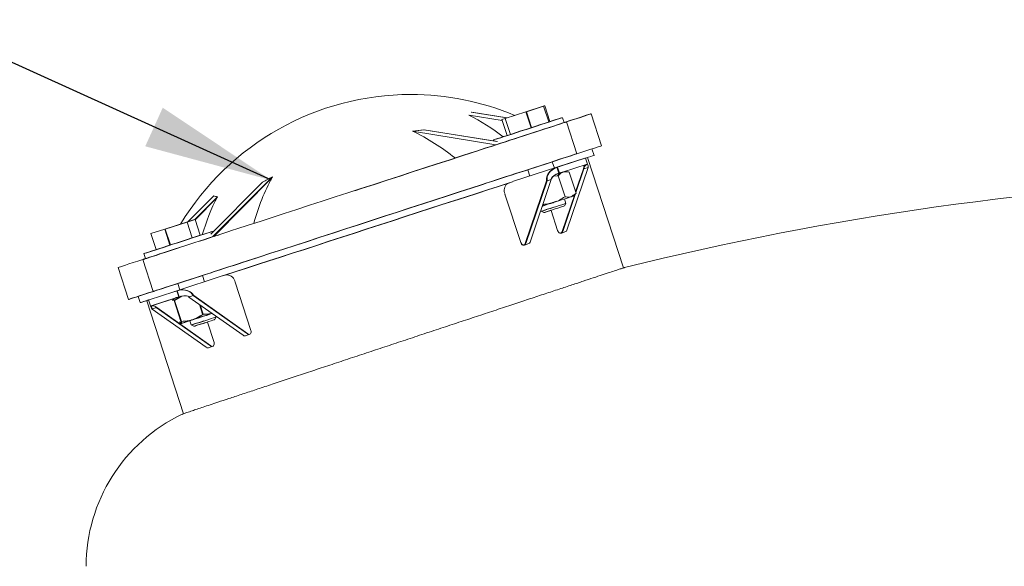
# Model space of a CAD drawing. Units: inches. Extents: x 0.1 to 22.1, y 0.1 to 17.1.
# Drawn here: x 7.9 to 8.8, y 14 to 14.5 of the extents above; entities that cross this region are included whole.
import ezdxf

# ---------------------------------------------------------------- set-up
doc = ezdxf.new("R2010")
doc.units = ezdxf.units.IN
doc.header["$MEASUREMENT"] = 0
doc.layers.add('7', color=7, linetype='Continuous', lineweight=15)
doc.dimstyles.new('SLDDIMSTYLE0', dxfattribs={"dimtxt": 0, "dimasz": 0.12, "dimexe": 0, "dimexo": 0.0625, "dimgap": 0, "dimtad": 0, "dimtih": 1, "dimtoh": 1, "dimdec": 0, "dimrnd": 1e-09, "dimzin": 0, "dimdsep": 46, "dimtxsty": 'Standard', "dimsah": 1, "dimcen": 0.09, "dimadec": 0, "dimazin": 0, "dimtfac": 0.12, "dimtdec": 0, "dimtofl": 0, "dimtmove": 0, "dimatfit": 3, "dimfxl": 0, "dimfrac": 2, "dimtolj": 1, "dimtzin": 0, "dimarcsym": 0})

msp = doc.modelspace()

# ---------------------------------------------------------------- linework, layer by layer
at = {"color": 7, "linetype": 'Continuous', "lineweight": 15}
for p, q in [((8.38216, 14.45016), (8.36615, 14.44496)), ((8.38266, 14.45016), (8.36665, 14.44496)), ((8.38331, 14.45053), (8.38216, 14.45016)), ((8.38221, 14.45001), (8.38216, 14.45016)), ((8.38381, 14.45053), (8.38266, 14.45016)), ((8.38745, 14.43542), (8.38266, 14.45016)), ((8.38336, 14.45039), (8.38331, 14.45053)), ((8.3886, 14.4358), (8.38381, 14.45053)), ((8.34416, 14.43685), (8.31335, 14.44185)), ((8.34849, 14.43922), (8.31535, 14.4446)), ((8.34866, 14.43927), (8.31585, 14.4446)), ((8.36615, 14.44496), (8.347, 14.43874)), ((8.37098, 14.43007), (8.36615, 14.44496)), ((8.36665, 14.44496), (8.36634, 14.44486)), ((8.37143, 14.43022), (8.36665, 14.44496)), ((8.42648, 14.44277), (8.42643, 14.44292)), ((8.43659, 14.4132), (8.42693, 14.44292)), ((8.347, 14.43874), (8.34387, 14.43772)), ((8.34871, 14.42284), (8.34387, 14.43772)), ((8.35184, 14.42385), (8.347, 14.43874)), ((8.39973, 14.43925), (8.39968, 14.4394)), ((8.40165, 14.43486), (8.40018, 14.4394)), ((8.4036, 14.43533), (8.40355, 14.43548)), ((8.41371, 14.40576), (8.40405, 14.43548)), ((8.33825, 14.41426), (8.26072, 14.42684)), ((8.3396, 14.41712), (8.27108, 14.42823)), ((8.33917, 14.41727), (8.27152, 14.42824)), ((8.33603, 14.41871), (8.33635, 14.41772)), ((8.42961, 14.40435), (8.42768, 14.4103)), ((8.39265, 14.39251), (8.39076, 14.3983)), ((8.42089, 14.40168), (8.39777, 14.39417)), ((8.42139, 14.40168), (8.39827, 14.39417)), ((8.42321, 14.39607), (8.4001, 14.38856)), ((8.42136, 14.40167), (8.42131, 14.40182)), ((8.42363, 14.39621), (8.42181, 14.40182)), ((8.45707, 14.2996), (8.42366, 14.40242)), ((8.35382, 14.37989), (8.39508, 14.3933)), ((8.36785, 14.39086), (8.36973, 14.38506)), ((8.39623, 14.38536), (8.39224, 14.38501)), ((8.39677, 14.39385), (8.39508, 14.3933)), ((8.39508, 14.3933), (8.3969, 14.38769)), ((8.39727, 14.39385), (8.39558, 14.3933)), ((8.39558, 14.3933), (8.3974, 14.38769)), ((8.40257, 14.36585), (8.39623, 14.38536)), ((8.39859, 14.38823), (8.3969, 14.38769)), ((8.39909, 14.38823), (8.3974, 14.38769)), ((8.40441, 14.33464), (8.42421, 14.39311)), ((8.40579, 14.38888), (8.40525, 14.389)), ((8.41286, 14.36919), (8.40652, 14.38871)), ((8.41248, 14.37038), (8.41974, 14.39182)), ((8.41272, 14.36962), (8.42024, 14.39182)), ((8.41996, 14.39189), (8.41974, 14.39182)), ((8.42421, 14.39311), (8.42024, 14.39182)), ((8.07265, 14.33083), (8.12093, 14.37948)), ((8.07475, 14.32865), (8.13009, 14.3844)), ((8.07549, 14.32889), (8.13003, 14.38383)), ((8.38534, 14.38064), (8.36555, 14.32217)), ((8.38584, 14.38064), (8.36605, 14.32217)), ((8.38981, 14.38193), (8.37001, 14.32346)), ((8.38557, 14.38072), (8.38534, 14.38064)), ((8.38981, 14.38193), (8.38584, 14.38064)), ((8.0518, 14.34282), (8.07545, 14.36665)), ((8.3467, 14.36809), (8.3613, 14.32318)), ((8.39994, 14.33335), (8.41159, 14.36775)), ((8.40044, 14.33335), (8.41241, 14.36869)), ((8.41042, 14.36646), (8.41237, 14.36862)), ((8.05787, 14.34463), (8.0789, 14.36582)), ((8.05816, 14.34442), (8.07868, 14.36509)), ((8.39433, 14.36168), (8.39131, 14.36041)), ((8.39357, 14.36114), (8.39131, 14.36041)), ((8.40333, 14.35962), (8.402, 14.36372)), ((8.40211, 14.35723), (8.40333, 14.35962)), ((8.38008, 14.3532), (8.38037, 14.35232)), ((8.38037, 14.35232), (8.38276, 14.35111)), ((8.38306, 14.35121), (8.38326, 14.35111)), ((8.3957, 14.33435), (8.38958, 14.35316)), ((8.05013, 14.34228), (8.02984, 14.33568)), ((8.05063, 14.34228), (8.03034, 14.33568)), ((8.05757, 14.34469), (8.05013, 14.34228)), ((8.05018, 14.34213), (8.05013, 14.34228)), ((8.05807, 14.34469), (8.05063, 14.34228)), ((8.05542, 14.32754), (8.05063, 14.34228)), ((8.05762, 14.34455), (8.05757, 14.34469)), ((8.06286, 14.32996), (8.05807, 14.34469)), ((8.02984, 14.33568), (8.01698, 14.3315)), ((8.02181, 14.31662), (8.01698, 14.3315)), ((8.03467, 14.3208), (8.02984, 14.33568)), ((8.03034, 14.33568), (8.03029, 14.33567)), ((8.03512, 14.32095), (8.03034, 14.33568)), ((8.07399, 14.33341), (8.07394, 14.33356)), ((8.07466, 14.33286), (8.07444, 14.33356)), ((8.39876, 14.33206), (8.39899, 14.33214)), ((8.39926, 14.33206), (8.40323, 14.33335)), ((8.36436, 14.32089), (8.36459, 14.32096)), ((8.36486, 14.32089), (8.36883, 14.32218)), ((8.01028, 14.31287), (8.01181, 14.30819)), ((8.00945, 14.30743), (8.01911, 14.27771)), ((7.98657, 14.3), (7.99623, 14.27027)), ((8.08257, 14.29176), (8.0411, 14.27828)), ((8.0421, 14.28502), (8.04399, 14.27922)), ((8.06691, 14.28667), (8.06502, 14.29246)), ((8.11015, 14.24141), (8.09556, 14.28632)), ((8.03841, 14.27741), (8.01529, 14.2699)), ((8.01956, 14.27786), (8.01961, 14.27771)), ((8.0411, 14.27828), (8.03942, 14.27774)), ((8.0416, 14.27828), (8.03992, 14.27774)), ((8.04292, 14.27267), (8.0411, 14.27828)), ((8.0416, 14.27828), (8.0416, 14.27828)), ((8.04342, 14.27267), (8.0416, 14.27828)), ((7.99668, 14.27042), (7.99673, 14.27027)), ((8.00519, 14.27302), (8.00708, 14.26723)), ((8.00753, 14.26737), (8.00758, 14.26723)), ((8.01307, 14.26901), (8.04727, 14.16374)), ((8.01529, 14.2699), (8.01487, 14.26976)), ((8.01487, 14.26976), (8.0167, 14.26415)), ((8.04023, 14.2718), (8.01711, 14.26429)), ((8.04073, 14.2718), (8.01761, 14.26429)), ((8.04519, 14.27319), (8.03858, 14.26932)), ((8.04492, 14.2498), (8.03858, 14.26932)), ((8.04587, 14.2733), (8.03908, 14.26932)), ((8.04542, 14.2498), (8.03908, 14.26932)), ((8.04292, 14.27267), (8.04124, 14.27212)), ((8.04342, 14.27267), (8.04174, 14.27212)), ((8.05642, 14.27377), (8.05245, 14.27248)), ((8.10283, 14.23681), (8.05245, 14.27248)), ((8.1068, 14.2381), (8.05642, 14.27377)), ((8.05692, 14.27377), (8.05669, 14.2737)), ((8.1073, 14.2381), (8.05692, 14.27377)), ((8.06515, 14.25638), (8.06215, 14.26561)), ((8.01715, 14.2643), (8.0172, 14.26415)), ((8.02202, 14.26259), (8.01805, 14.26131)), ((8.01805, 14.26131), (8.06844, 14.22564)), ((8.02202, 14.26259), (8.0724, 14.22693)), ((8.02252, 14.26259), (8.0223, 14.26252)), ((8.02252, 14.26259), (8.0729, 14.22693)), ((8.06565, 14.25638), (8.0628, 14.26515)), ((8.05334, 14.25044), (8.05462, 14.24648)), ((8.06959, 14.24919), (8.07575, 14.23023)), ((8.07637, 14.25139), (8.07759, 14.25378)), ((8.07759, 14.25378), (8.07721, 14.25495)), ((8.05462, 14.24648), (8.05702, 14.24527)), ((8.05732, 14.24537), (8.05752, 14.24527)), ((8.10505, 14.23647), (8.10901, 14.23776)), ((8.07065, 14.22529), (8.07461, 14.22658))]:
    msp.add_line(p, q, dxfattribs=at)
at = {"color": 7, "linetype": 'Continuous', "lineweight": 15, "flags": 128}
for points in [[(8.40355, 14.43548), (8.40811, 14.43696), (8.41262, 14.43843), (8.41652, 14.43969), (8.41978, 14.44075), (8.4224, 14.4416), (8.42437, 14.44225), (8.42569, 14.44267), (8.42635, 14.44289), (8.42643, 14.44292)], [(8.40405, 14.43548), (8.40861, 14.43696), (8.41312, 14.43843), (8.41702, 14.43969), (8.42028, 14.44075), (8.4229, 14.4416), (8.42487, 14.44225), (8.42619, 14.44267), (8.42685, 14.44289), (8.42693, 14.44292)], [(8.33795, 14.41934), (8.33985, 14.41996), (8.34235, 14.42077), (8.34539, 14.42176), (8.34892, 14.4229), (8.35284, 14.42418), (8.35709, 14.42556), (8.36156, 14.42701), (8.36617, 14.42851), (8.37082, 14.43002), (8.3754, 14.43151), (8.37982, 14.43295), (8.38399, 14.4343), (8.38781, 14.43554), (8.39121, 14.43664), (8.39411, 14.43759), (8.39645, 14.43835), (8.39818, 14.43891), (8.39926, 14.43926), (8.39968, 14.4394), (8.39968, 14.4394)], [(8.33845, 14.41934), (8.34035, 14.41996), (8.34285, 14.42077), (8.34589, 14.42176), (8.34942, 14.4229), (8.35334, 14.42418), (8.35759, 14.42556), (8.36206, 14.42701), (8.36667, 14.42851), (8.37132, 14.43002), (8.3759, 14.43151), (8.38032, 14.43295), (8.38449, 14.4343), (8.38831, 14.43554), (8.39171, 14.43664), (8.39461, 14.43759), (8.39695, 14.43835), (8.39868, 14.43891), (8.39976, 14.43926), (8.40018, 14.4394), (8.40018, 14.4394)], [(8.35093, 14.41838), (8.35521, 14.41977), (8.35978, 14.42126), (8.36454, 14.4228), (8.3694, 14.42438), (8.37426, 14.42596), (8.37902, 14.42751), (8.38358, 14.42899), (8.38786, 14.43038), (8.39176, 14.43165), (8.3952, 14.43277), (8.39812, 14.43372), (8.40046, 14.43448), (8.40216, 14.43503), (8.4032, 14.43537), (8.40355, 14.43548), (8.40355, 14.43548)], [(8.35143, 14.41838), (8.35571, 14.41977), (8.36028, 14.42126), (8.36504, 14.4228), (8.3699, 14.42438), (8.37476, 14.42596), (8.37952, 14.42751), (8.38408, 14.42899), (8.38836, 14.43038), (8.39226, 14.43165), (8.3957, 14.43277), (8.39862, 14.43372), (8.40096, 14.43448), (8.40266, 14.43503), (8.4037, 14.43537), (8.40405, 14.43548), (8.40405, 14.43548)], [(8.31592, 14.40701), (8.32005, 14.40835), (8.32442, 14.40977), (8.32895, 14.41124), (8.33354, 14.41273), (8.33812, 14.41422), (8.3426, 14.41568), (8.3469, 14.41707), (8.35093, 14.41838)], [(8.31642, 14.40701), (8.32055, 14.40835), (8.32492, 14.40977), (8.32945, 14.41124), (8.33404, 14.41273), (8.33862, 14.41422), (8.3431, 14.41568), (8.3474, 14.41707), (8.35143, 14.41838)], [(8.33603, 14.41871), (8.33608, 14.41873), (8.33668, 14.41893), (8.33795, 14.41934)], [(8.41371, 14.40576), (8.41827, 14.40724), (8.42278, 14.40871), (8.42667, 14.40997), (8.42994, 14.41103), (8.43256, 14.41188), (8.43453, 14.41253), (8.43585, 14.41295), (8.43651, 14.41317), (8.43659, 14.4132)], [(8.09709, 14.3359), (8.10771, 14.33935), (8.11862, 14.3429), (8.12979, 14.34653), (8.1412, 14.35024), (8.15281, 14.35401), (8.16457, 14.35783), (8.17646, 14.36169), (8.18844, 14.36559), (8.20048, 14.3695), (8.21253, 14.37341), (8.22456, 14.37732), (8.23655, 14.38122), (8.24844, 14.38508), (8.2602, 14.3889), (8.2718, 14.39267), (8.28321, 14.39638), (8.29439, 14.40001), (8.3053, 14.40356), (8.31592, 14.40701)], [(8.20678, 14.37138), (8.21303, 14.37341), (8.22506, 14.37732), (8.23705, 14.38122), (8.24894, 14.38508), (8.2607, 14.3889), (8.2723, 14.39267), (8.28371, 14.39638), (8.29489, 14.40001), (8.3058, 14.40356), (8.31642, 14.40701)], [(8.36059, 14.38866), (8.36487, 14.39005), (8.36943, 14.39154), (8.3742, 14.39308), (8.37906, 14.39466), (8.38391, 14.39624), (8.38867, 14.39779), (8.39324, 14.39927), (8.39751, 14.40066), (8.40141, 14.40193), (8.40486, 14.40305), (8.40778, 14.404), (8.41012, 14.40475), (8.41182, 14.40531), (8.41286, 14.40565), (8.41321, 14.40576), (8.41321, 14.40576)], [(8.36109, 14.38866), (8.36537, 14.39005), (8.36993, 14.39154), (8.3747, 14.39308), (8.37956, 14.39466), (8.38441, 14.39624), (8.38917, 14.39779), (8.39374, 14.39927), (8.39801, 14.40066), (8.40191, 14.40193), (8.40536, 14.40305), (8.40828, 14.404), (8.41062, 14.40475), (8.41232, 14.40531), (8.41336, 14.40565), (8.41371, 14.40576), (8.41371, 14.40576)], [(8.42181, 14.40182), (8.42432, 14.40263), (8.42663, 14.40339), (8.42828, 14.40392), (8.42927, 14.40425), (8.42961, 14.40435)], [(8.32557, 14.37729), (8.32971, 14.37863), (8.33408, 14.38005), (8.33861, 14.38152), (8.3432, 14.38301), (8.34778, 14.3845), (8.35226, 14.38596), (8.35656, 14.38735), (8.36059, 14.38866)], [(8.32607, 14.37729), (8.33021, 14.37863), (8.33458, 14.38005), (8.33911, 14.38152), (8.3437, 14.38301), (8.34828, 14.3845), (8.35276, 14.38596), (8.35706, 14.38735), (8.36109, 14.38866)], [(8.39442, 14.38672), (8.39606, 14.38725), (8.3974, 14.38769)], [(8.4001, 14.38856), (8.39999, 14.38853), (8.39988, 14.38849), (8.39976, 14.38845), (8.39963, 14.38841), (8.3995, 14.38837), (8.39937, 14.38832), (8.39923, 14.38828), (8.39909, 14.38823)], [(8.08254, 14.29175), (8.08652, 14.29304), (8.09598, 14.29612), (8.10582, 14.29931), (8.11602, 14.30263), (8.12653, 14.30604), (8.13734, 14.30955), (8.1484, 14.31315), (8.15967, 14.31681), (8.17114, 14.32053), (8.18274, 14.32431), (8.19446, 14.32811), (8.20626, 14.33195), (8.21809, 14.33579), (8.22992, 14.33963), (8.24172, 14.34347), (8.25344, 14.34728), (8.26505, 14.35105), (8.27651, 14.35477), (8.28779, 14.35844), (8.29884, 14.36203), (8.30965, 14.36554), (8.32016, 14.36896), (8.33036, 14.37227), (8.3402, 14.37547), (8.34966, 14.37854), (8.35361, 14.37982)], [(8.08405, 14.29207), (8.08702, 14.29304), (8.09648, 14.29612), (8.10632, 14.29931), (8.11652, 14.30263), (8.12703, 14.30604), (8.13784, 14.30955), (8.1489, 14.31315), (8.16017, 14.31681), (8.17164, 14.32053), (8.18324, 14.32431), (8.19496, 14.32811), (8.20676, 14.33195), (8.21859, 14.33579), (8.23042, 14.33963), (8.24222, 14.34347), (8.25394, 14.34728), (8.26555, 14.35105), (8.27701, 14.35477), (8.28829, 14.35844), (8.29934, 14.36203), (8.31015, 14.36554), (8.32066, 14.36896), (8.33086, 14.37227), (8.3407, 14.37547), (8.35016, 14.37854), (8.35264, 14.37935)], [(8.10675, 14.30618), (8.11736, 14.30963), (8.12827, 14.31318), (8.13945, 14.31681), (8.15086, 14.32052), (8.16246, 14.32429), (8.17423, 14.32811), (8.18612, 14.33197), (8.1981, 14.33587), (8.21013, 14.33978), (8.22219, 14.34369), (8.23422, 14.3476), (8.2462, 14.3515), (8.25809, 14.35536), (8.26986, 14.35918), (8.28146, 14.36295), (8.29287, 14.36666), (8.30404, 14.37029), (8.31496, 14.37384), (8.32557, 14.37729)], [(8.10725, 14.30618), (8.11786, 14.30963), (8.12877, 14.31318), (8.13995, 14.31681), (8.15136, 14.32052), (8.16296, 14.32429), (8.17473, 14.32811), (8.18662, 14.33197), (8.1986, 14.33587), (8.21063, 14.33978), (8.22269, 14.34369), (8.23472, 14.3476), (8.2467, 14.3515), (8.25859, 14.35536), (8.27036, 14.35918), (8.28196, 14.36295), (8.29337, 14.36666), (8.30454, 14.37029), (8.31546, 14.37384), (8.32607, 14.37729)], [(8.41042, 14.36646), (8.41036, 14.36644), (8.41, 14.36632), (8.4093, 14.36609), (8.40829, 14.36576)], [(8.38087, 14.35232), (8.38087, 14.35233), (8.3813, 14.35246), (8.38241, 14.35282), (8.38412, 14.35338), (8.38634, 14.3541), (8.38892, 14.35494), (8.3917, 14.35584), (8.3945, 14.35676), (8.39716, 14.35762), (8.39949, 14.35838), (8.40136, 14.35898), (8.40265, 14.3594), (8.40328, 14.35961), (8.40333, 14.35962)], [(8.39181, 14.36041), (8.38924, 14.35957), (8.38669, 14.35875), (8.38421, 14.35794), (8.38185, 14.35718), (8.38137, 14.35702)], [(8.39131, 14.36041), (8.38874, 14.35957), (8.38619, 14.35875), (8.38371, 14.35794), (8.38144, 14.3572)], [(8.38326, 14.35111), (8.38326, 14.35111), (8.38365, 14.35123), (8.38471, 14.35158), (8.38636, 14.35212), (8.38848, 14.3528), (8.39092, 14.3536), (8.39348, 14.35443), (8.39599, 14.35524), (8.39825, 14.35598), (8.40009, 14.35658), (8.40139, 14.357), (8.40205, 14.35721), (8.40211, 14.35723)], [(8.40829, 14.36576), (8.40697, 14.36534), (8.40538, 14.36482), (8.40354, 14.36422), (8.40148, 14.36355), (8.39924, 14.36282), (8.39685, 14.36205), (8.39436, 14.36124), (8.39181, 14.36041)], [(8.38037, 14.35232), (8.38037, 14.35233), (8.3808, 14.35246), (8.38191, 14.35282), (8.38362, 14.35338), (8.38584, 14.3541), (8.38842, 14.35494), (8.3912, 14.35584), (8.39182, 14.35605)], [(8.38276, 14.35111), (8.38276, 14.35111), (8.38315, 14.35123), (8.38421, 14.35158), (8.38586, 14.35212), (8.38798, 14.3528), (8.38932, 14.35324)], [(8.01028, 14.31287), (8.01042, 14.31292), (8.01119, 14.31317), (8.01262, 14.31363), (8.01468, 14.3143), (8.01732, 14.31516), (8.02049, 14.31619), (8.02412, 14.31737), (8.02814, 14.31868), (8.03245, 14.32008), (8.03697, 14.32154), (8.04159, 14.32305), (8.04623, 14.32456), (8.05078, 14.32603), (8.05515, 14.32745), (8.05924, 14.32878), (8.06296, 14.32999), (8.06624, 14.33106), (8.06901, 14.33195), (8.0712, 14.33267), (8.07277, 14.33318), (8.07369, 14.33348), (8.07394, 14.33356)], [(8.01078, 14.31287), (8.01092, 14.31292), (8.01169, 14.31317), (8.01312, 14.31363), (8.01518, 14.3143), (8.01782, 14.31516), (8.02099, 14.31619), (8.02462, 14.31737), (8.02864, 14.31868), (8.03295, 14.32008), (8.03747, 14.32154), (8.04209, 14.32305), (8.04673, 14.32456), (8.05128, 14.32603), (8.05565, 14.32745), (8.05974, 14.32878), (8.06346, 14.32999), (8.06674, 14.33106), (8.06951, 14.33195), (8.0717, 14.33267), (8.07327, 14.33318), (8.07419, 14.33348), (8.07444, 14.33356)], [(8.06207, 14.32453), (8.06611, 14.32584), (8.0704, 14.32723), (8.07488, 14.32869), (8.07946, 14.33018), (8.08406, 14.33167), (8.08858, 14.33314), (8.09295, 14.33456), (8.09709, 14.3359)], [(8.06257, 14.32453), (8.06661, 14.32584), (8.0709, 14.32723), (8.07538, 14.32869), (8.07996, 14.33018), (8.08057, 14.33037)], [(8.3957, 14.33435), (8.39606, 14.33353), (8.39657, 14.33283), (8.39719, 14.33232), (8.39785, 14.33204), (8.39852, 14.33201), (8.39912, 14.33223), (8.39961, 14.33269), (8.39994, 14.33335)], [(8.00945, 14.30743), (8.00945, 14.30743), (8.0098, 14.30754), (8.01084, 14.30788), (8.01255, 14.30844), (8.01488, 14.30919), (8.0178, 14.31014), (8.02125, 14.31126), (8.02515, 14.31253), (8.02942, 14.31392), (8.03399, 14.3154), (8.03875, 14.31695), (8.04361, 14.31853), (8.04847, 14.32011), (8.05323, 14.32165), (8.0578, 14.32314), (8.06207, 14.32453)], [(8.36555, 14.32217), (8.36521, 14.32151), (8.36472, 14.32105), (8.36412, 14.32083), (8.36346, 14.32086), (8.36279, 14.32114), (8.36218, 14.32165), (8.36166, 14.32235), (8.3613, 14.32318)], [(8.00995, 14.30743), (8.00995, 14.30743), (8.0103, 14.30754), (8.01134, 14.30788), (8.01305, 14.30844), (8.01538, 14.30919), (8.0183, 14.31014), (8.02175, 14.31126), (8.02565, 14.31253), (8.02992, 14.31392), (8.03449, 14.3154), (8.03925, 14.31695), (8.04391, 14.31846)], [(7.98657, 14.3), (7.98665, 14.30002), (7.98731, 14.30024), (7.98863, 14.30067), (7.99061, 14.30131), (7.99323, 14.30216), (7.99649, 14.30322), (8.00038, 14.30448), (8.00489, 14.30595), (8.00945, 14.30743)], [(8.07173, 14.29481), (8.07576, 14.29612), (8.08006, 14.29751), (8.08454, 14.29897), (8.08912, 14.30046), (8.09371, 14.30195), (8.09824, 14.30342), (8.10261, 14.30484), (8.10675, 14.30618)], [(8.07223, 14.29481), (8.07626, 14.29612), (8.08056, 14.29751), (8.08504, 14.29897), (8.08962, 14.30046), (8.09421, 14.30195), (8.09874, 14.30342), (8.10311, 14.30484), (8.10725, 14.30618)], [(8.01911, 14.27771), (8.01911, 14.27771), (8.01946, 14.27782), (8.0205, 14.27816), (8.0222, 14.27871), (8.02454, 14.27947), (8.02746, 14.28042), (8.0309, 14.28154), (8.0348, 14.28281), (8.03908, 14.2842), (8.04364, 14.28568), (8.0484, 14.28723), (8.05326, 14.28881), (8.05812, 14.29039), (8.06289, 14.29193), (8.06745, 14.29342), (8.07173, 14.29481)], [(8.01961, 14.27771), (8.01961, 14.27771), (8.01996, 14.27782), (8.021, 14.27816), (8.0227, 14.27871), (8.02504, 14.27947), (8.02796, 14.28042), (8.03141, 14.28154), (8.0353, 14.28281), (8.03958, 14.2842), (8.04414, 14.28568), (8.0489, 14.28723), (8.05376, 14.28881), (8.05862, 14.29039), (8.06339, 14.29193), (8.06795, 14.29342), (8.07223, 14.29481)], [(7.99623, 14.27027), (7.99631, 14.2703), (7.99697, 14.27052), (7.99829, 14.27094), (8.00026, 14.27159), (8.00288, 14.27244), (8.00615, 14.2735), (8.01004, 14.27476), (8.01455, 14.27623), (8.01911, 14.27771)], [(7.99673, 14.27027), (7.99681, 14.2703), (7.99747, 14.27052), (7.99879, 14.27094), (8.00076, 14.27159), (8.00338, 14.27244), (8.00665, 14.2735), (8.01054, 14.27476), (8.01505, 14.27623), (8.01961, 14.27771)], [(8.00708, 14.26723), (8.00741, 14.26734), (8.0084, 14.26766), (8.01006, 14.2682), (8.01237, 14.26895), (8.01487, 14.26976)], [(8.00758, 14.26723), (8.00791, 14.26734), (8.0089, 14.26766), (8.01056, 14.2682), (8.01287, 14.26895), (8.01492, 14.26961)], [(8.04124, 14.27212), (8.0411, 14.27208), (8.04096, 14.27203), (8.04083, 14.27199), (8.04069, 14.27195), (8.04057, 14.27191), (8.04045, 14.27187), (8.04033, 14.27183), (8.04023, 14.2718)], [(8.04174, 14.27212), (8.0416, 14.27208), (8.04146, 14.27203), (8.04133, 14.27199), (8.04119, 14.27195), (8.04107, 14.27191), (8.04095, 14.27187), (8.04083, 14.27183), (8.04073, 14.2718)], [(8.01711, 14.26429), (8.01702, 14.26426), (8.01694, 14.26423), (8.01686, 14.2642), (8.0168, 14.26419), (8.01676, 14.26417), (8.01672, 14.26416), (8.0167, 14.26415), (8.0167, 14.26415)], [(8.07392, 14.25728), (8.073, 14.25698), (8.07061, 14.25621), (8.06812, 14.2554), (8.06556, 14.25457), (8.06299, 14.25373), (8.06045, 14.25291), (8.05797, 14.2521), (8.05561, 14.25134)], [(8.07408, 14.25717), (8.0735, 14.25698), (8.07111, 14.25621), (8.06862, 14.2554), (8.06606, 14.25457), (8.06349, 14.25373), (8.06095, 14.25291), (8.05847, 14.2521), (8.05611, 14.25134)], [(8.05561, 14.25134), (8.0534, 14.25062), (8.05138, 14.24996), (8.04958, 14.24938), (8.04804, 14.24888), (8.04679, 14.24847), (8.04583, 14.24816), (8.0452, 14.24795), (8.0449, 14.24785)], [(8.05611, 14.25134), (8.0539, 14.25062), (8.05188, 14.24996), (8.05008, 14.24938), (8.04854, 14.24888), (8.04729, 14.24847), (8.04633, 14.24816), (8.0457, 14.24795), (8.0454, 14.24785)], [(8.05462, 14.24648), (8.05488, 14.24657), (8.05583, 14.24688), (8.0574, 14.24739), (8.0595, 14.24807), (8.06201, 14.24888), (8.06475, 14.24978), (8.06608, 14.25021)], [(8.05512, 14.24648), (8.05538, 14.24657), (8.05633, 14.24688), (8.0579, 14.24739), (8.06, 14.24807), (8.06251, 14.24888), (8.06525, 14.24978), (8.06807, 14.25069)], [(8.05702, 14.24527), (8.05705, 14.24528), (8.05761, 14.24546), (8.05883, 14.24586), (8.06061, 14.24644), (8.06283, 14.24716), (8.06531, 14.24796), (8.06788, 14.2488)], [(8.05752, 14.24527), (8.05755, 14.24528), (8.05811, 14.24546), (8.05933, 14.24586), (8.06111, 14.24644), (8.06333, 14.24716), (8.06581, 14.24796), (8.06838, 14.2488)], [(8.06807, 14.25069), (8.07078, 14.25157), (8.07321, 14.25236), (8.0752, 14.25301), (8.07665, 14.25348), (8.07744, 14.25374), (8.07759, 14.25378)], [(8.06838, 14.2488), (8.07084, 14.2496), (8.07301, 14.2503), (8.07473, 14.25086), (8.07588, 14.25123), (8.07636, 14.25139), (8.07637, 14.25139)], [(8.10768, 14.23771), (8.10746, 14.23777), (8.1068, 14.2381)], [(8.11015, 14.24141), (8.11034, 14.24053), (8.11033, 14.23966), (8.11014, 14.23889), (8.10976, 14.23827), (8.10925, 14.23785), (8.10863, 14.23768), (8.10796, 14.23777), (8.1073, 14.2381)], [(8.0729, 14.22693), (8.07356, 14.22659), (8.07423, 14.22651), (8.07485, 14.22668), (8.07537, 14.22709), (8.07574, 14.22771), (8.07594, 14.22849), (8.07594, 14.22935), (8.07575, 14.23023)], [(8.0724, 14.22693), (8.07306, 14.22659), (8.07329, 14.22653)]]:
    msp.add_lwpolyline(points, dxfattribs=at)
at = {"color": 7, "linetype": 'Continuous', "lineweight": 15}
for centre, radius, start, end in [((8.2587, 14.21081), 0.25016, 89.94273, 148.81506), ((8.2592, 14.21081), 0.25016, 67.29334, 90.05725), ((8.2172, 14.25422), 0.21074, 52.61928, 62.94656), ((8.23038, 14.68866), 0.26357, 276.60814, 278.86852), ((8.16983, 14.239), 0.20868, 51.32385, 64.18036), ((8.23088, 14.68866), 0.26357, 276.60814, 278.86852), ((8.41674, 14.33406), 0.06303, 107.50894, 108.47301), ((8.44953, 14.23462), 0.16758, 107.81065, 108.17326), ((8.40641, 14.447), 0.04758, 287.72037, 288.24938), ((8.40691, 14.447), 0.04758, 287.72037, 288.24938), ((8.39633, 14.47947), 0.08762, 287.87034, 288.15763), ((8.31403, 14.28585), 0.20868, 151.81982, 164.67638), ((8.00098, 14.61359), 0.26306, 297.12997, 299.39473), ((8.35447, 14.37165), 0.00854, 130.58402, 204.60132), ((9.14733, 11.5276), 2.85673, 92.10008, 103.96584), ((8.07959, 14.3763), 0.01051, 246.81331, 266.26094), ((8.26504, 14.27101), 0.20889, 153.00666, 163.4771), ((8.39872, 14.33377), 0.00177, 263.30285, 346.42571), ((8.40258, 14.33514), 0.0019, 290.13193, 344.71851), ((8.36511, 14.32407), 0.00343, 195.06404, 246.9193), ((8.36432, 14.32259), 0.00177, 263.33095, 346.43314), ((8.36818, 14.32396), 0.0019, 290.12775, 344.72268), ((8.08762, 14.28795), 0.00521, 73.21309, 92.81435), ((8.08718, 14.28463), 0.00855, 11.41488, 85.28349), ((7.79055, 15.04233), 0.80407, 287.95417, 288.02974), ((8.09934, 14.01176), 0.26542, 107.93273, 108.02758), ((8.10405, 14.23835), 0.00196, 231.74238, 277.34117), ((8.10454, 14.23815), 0.00176, 250.27769, 286.7844), ((8.06967, 14.22722), 0.00201, 232.17677, 273.01441), ((8.07014, 14.22697), 0.00175, 250.20348, 286.84611), ((8.11344, 14.02181), 0.15673, 115.46527, 180)]:
    msp.add_arc(centre, radius, start, end, dxfattribs=at)
for centre, major_axis, ratio, start_param, end_param in [((8.4241, 14.39324), (0.00397, 0.00129), 0.749054, 1.886567, 2.791587), ((8.4246, 14.39324), (0.00397, 0.00129), 0.749054, 1.570796, 2.791587), ((8.41814, 14.39114), (0.00116, 0.00948), 0.631161, 4.998542, 5.348547), ((8.39787, 14.38472), (0.01214, 0.00394), 0.707107, 1.570796, 2.791587), ((8.39837, 14.38472), (0.01214, 0.00394), 0.707107, 1.570796, 2.791587), ((8.39787, 14.38472), (0.00817, 0.00265), 0.363738, 1.570796, 2.791587), ((8.39837, 14.38472), (0.00817, 0.00265), 0.363738, 1.570796, 2.791587), ((8.41764, 14.39114), (0.00196, 0.00367), 0.398637, 5.10474, 5.454745), ((8.41814, 14.39114), (0.00196, 0.00367), 0.398637, 5.10474, 5.454745), ((8.39141, 14.38262), (0.00116, 0.00948), 0.631161, 1.506944, 1.856949), ((8.39191, 14.38262), (0.00116, 0.00948), 0.631161, 1.506944, 1.856949), ((8.39141, 14.38262), (0.00196, 0.00367), 0.398637, 1.613142, 1.963147), ((8.39191, 14.38262), (0.00196, 0.00367), 0.398637, 1.613142, 1.963147), ((8.04389, 14.2697), (-0.01214, -0.00394), 0.707107, 3.491598, 4.712389), ((8.04439, 14.2697), (-0.01214, -0.00394), 0.707107, 3.491598, 4.712389), ((8.05035, 14.2718), (-0.00651, 0.00699), 0.631161, 4.426236, 4.776242), ((8.05085, 14.2718), (-0.00651, 0.00699), 0.631161, 4.426236, 4.776242), ((8.04389, 14.2697), (0.00817, 0.00265), 0.363738, 0.350005, 1.570796), ((8.04439, 14.2697), (0.00817, 0.00265), 0.363738, 0.350005, 1.570796), ((8.05035, 14.2718), (0.00374, -0.00182), 0.398637, 1.178446, 1.528451), ((8.05085, 14.2718), (0.00374, -0.00182), 0.398637, 1.178446, 1.528451), ((8.01766, 14.26118), (0.00397, 0.00129), 0.749054, 1.456565, 1.570796), ((8.02412, 14.26328), (-0.00651, 0.00699), 0.631161, 0.934638, 1.284644), ((8.01816, 14.26118), (0.00397, 0.00129), 0.749054, 0.350005, 1.570796), ((8.02462, 14.26328), (-0.00651, 0.00699), 0.631161, 0.934638, 1.284644), ((8.01766, 14.26118), (0.00397, 0.00129), 0.749054, 0.632303, 1.099356), ((8.02412, 14.26328), (0.00374, -0.00182), 0.398637, 3.970033, 4.320038), ((8.02462, 14.26328), (0.00374, -0.00182), 0.398637, 3.970033, 4.320038)]:
    msp.add_ellipse(centre, major_axis=major_axis, ratio=ratio, start_param=start_param, end_param=end_param, dxfattribs=at)
for points, knots in [([(8.39901, 14.38823), (8.39899, 14.38822), (8.39774, 14.38767), (8.39673, 14.38651), (8.39573, 14.38536)], [0, 0, 0, 0, 0.017543, 1, 1, 1, 1]), ([(8.4008, 14.38879), (8.40035, 14.38861), (8.39863, 14.38795), (8.39724, 14.38646), (8.39623, 14.38536)], [0, 0, 0, 0, 0.268661, 1, 1, 1, 1]), ([(8.40652, 14.38871), (8.406, 14.38883), (8.40399, 14.38932), (8.40216, 14.38902), (8.4008, 14.38879)], [0, 0, 0, 0, 0.2575971, 1, 1, 1, 1]), ([(8.41286, 14.36919), (8.41252, 14.36879), (8.41117, 14.36721), (8.40952, 14.36638), (8.40829, 14.36576)], [0, 0, 0, 0, 0.2575954, 1, 1, 1, 1]), ([(8.41183, 14.36861), (8.41166, 14.36841), (8.41079, 14.3674), (8.40972, 14.36688), (8.40886, 14.36646)], [0, 0, 0, 0, 0.199048, 1, 1, 1, 1]), ([(8.39181, 14.36041), (8.39154, 14.36032), (8.3895, 14.35968), (8.38621, 14.35893), (8.38314, 14.35873), (8.38193, 14.35866)], [0, 0, 0, 0, 0.08427, 0.638076, 1, 1, 1, 1]), ([(8.39131, 14.36041), (8.39104, 14.36032), (8.389, 14.35968), (8.38588, 14.35896), (8.38298, 14.35877), (8.38194, 14.3587)], [0, 0, 0, 0, 0.088834, 0.672632, 1, 1, 1, 1]), ([(8.40257, 14.36585), (8.40089, 14.36476), (8.39749, 14.36256), (8.39371, 14.36113), (8.39181, 14.36041)], [0, 0, 0, 0, 0.495453, 1, 1, 1, 1]), ([(8.40829, 14.36576), (8.40781, 14.36564), (8.40604, 14.36517), (8.40403, 14.36556), (8.40257, 14.36585)], [0, 0, 0, 0, 0.26866, 1, 1, 1, 1]), ([(8.45788, 14.29987), (8.45792, 14.29988), (8.45809, 14.29994), (8.45687, 14.29953), (8.4542, 14.29865), (8.45002, 14.29727), (8.44449, 14.29545), (8.43752, 14.29315), (8.42921, 14.2904), (8.41972, 14.28727), (8.40907, 14.28375), (8.39718, 14.27982), (8.38425, 14.27555), (8.3705, 14.271), (8.35593, 14.26618), (8.34047, 14.26107), (8.32437, 14.25575), (8.30792, 14.2503), (8.29107, 14.24472), (8.27378, 14.239), (8.25633, 14.23322), (8.23902, 14.22748), (8.22179, 14.22178), (8.20462, 14.21609), (8.18779, 14.21051), (8.17158, 14.20513), (8.15592, 14.19994), (8.1408, 14.19493), (8.12648, 14.19018), (8.11319, 14.18577), (8.10087, 14.18168), (8.0895, 14.17792), (8.07993, 14.17474), (8.07205, 14.17213), (8.0656, 14.16999), (8.05992, 14.1681), (8.05689, 14.16709), (8.05537, 14.16659)], [0, 0, 0, 0, 0.010424, 0.040592, 0.070761, 0.100078, 0.129394, 0.159563, 0.189731, 0.219048, 0.248365, 0.278533, 0.308702, 0.338019, 0.367336, 0.397504, 0.427673, 0.456991, 0.486308, 0.516477, 0.546646, 0.575964, 0.605282, 0.635451, 0.665621, 0.694939, 0.724257, 0.754427, 0.784596, 0.813914, 0.843231, 0.873401, 0.903571, 0.927451, 0.951332, 0.975666, 1, 1, 1, 1]), ([(8.03737, 14.27082), (8.03732, 14.27069), (8.03721, 14.27041), (8.03732, 14.26951), (8.03737, 14.26907)], [0, 0, 0, 0, 0.508939, 1, 1, 1, 1]), ([(8.03858, 14.26932), (8.03833, 14.26978), (8.03781, 14.27071), (8.03755, 14.27082), (8.03741, 14.27088)], [0, 0, 0, 0, 0.4954855, 1, 1, 1, 1]), ([(8.03908, 14.26932), (8.03883, 14.26978), (8.03831, 14.27071), (8.03805, 14.27082), (8.03791, 14.27088)], [0, 0, 0, 0, 0.495485, 1, 1, 1, 1]), ([(8.06515, 14.25638), (8.06439, 14.25584), (8.06143, 14.25374), (8.05809, 14.25236), (8.05561, 14.25134)], [0, 0, 0, 0, 0.257547, 1, 1, 1, 1]), ([(8.06565, 14.25638), (8.06489, 14.25584), (8.06193, 14.25374), (8.05859, 14.25236), (8.05611, 14.25134)], [0, 0, 0, 0, 0.2575493, 1, 1, 1, 1]), ([(8.07382, 14.25736), (8.07254, 14.25705), (8.06971, 14.25639), (8.06677, 14.25638), (8.06515, 14.25638)], [0, 0, 0, 0, 0.451467, 1, 1, 1, 1]), ([(8.07393, 14.25728), (8.07278, 14.25701), (8.07008, 14.25638), (8.06727, 14.25638), (8.06565, 14.25638)], [0, 0, 0, 0, 0.425207, 1, 1, 1, 1]), ([(8.0449, 14.24785), (8.04488, 14.24785), (8.04477, 14.24783), (8.04444, 14.24815), (8.04396, 14.24899), (8.04373, 14.24941)], [0, 0, 0, 0, 0.070102, 0.530806, 1, 1, 1, 1]), ([(8.04492, 14.2498), (8.04499, 14.24928), (8.04511, 14.24823), (8.04497, 14.24798), (8.0449, 14.24785)], [0, 0, 0, 0, 0.495485, 1, 1, 1, 1]), ([(8.05561, 14.25134), (8.05468, 14.25106), (8.05123, 14.25005), (8.04759, 14.24991), (8.04492, 14.2498)], [0, 0, 0, 0, 0.268624, 1, 1, 1, 1]), ([(8.04542, 14.2498), (8.04549, 14.24928), (8.04561, 14.24823), (8.04547, 14.24798), (8.0454, 14.24785)], [0, 0, 0, 0, 0.495485, 1, 1, 1, 1]), ([(8.05611, 14.25134), (8.05518, 14.25106), (8.05173, 14.25005), (8.04809, 14.24991), (8.04542, 14.2498)], [0, 0, 0, 0, 0.268632, 1, 1, 1, 1]), ([(8.05537, 14.16659), (8.05365, 14.16601), (8.0502, 14.16483), (8.04722, 14.16373), (8.04578, 14.16319), (8.04601, 14.16327), (8.04606, 14.16329)], [0, 0, 0, 0, 0.296525, 0.593047, 0.899938, 1, 1, 1, 1])]:
    msp.add_open_spline(points, degree=3, knots=knots, dxfattribs=at)

# ---------------------------------------------------------------- leaders
at = {"layer": '7'}
msp.add_leader([(8.12916, 14.38115), (7.79977, 14.53061), (7.67477, 14.53061)], dimstyle='SLDDIMSTYLE0', dxfattribs=at)

doc.saveas('drawing.dxf')
